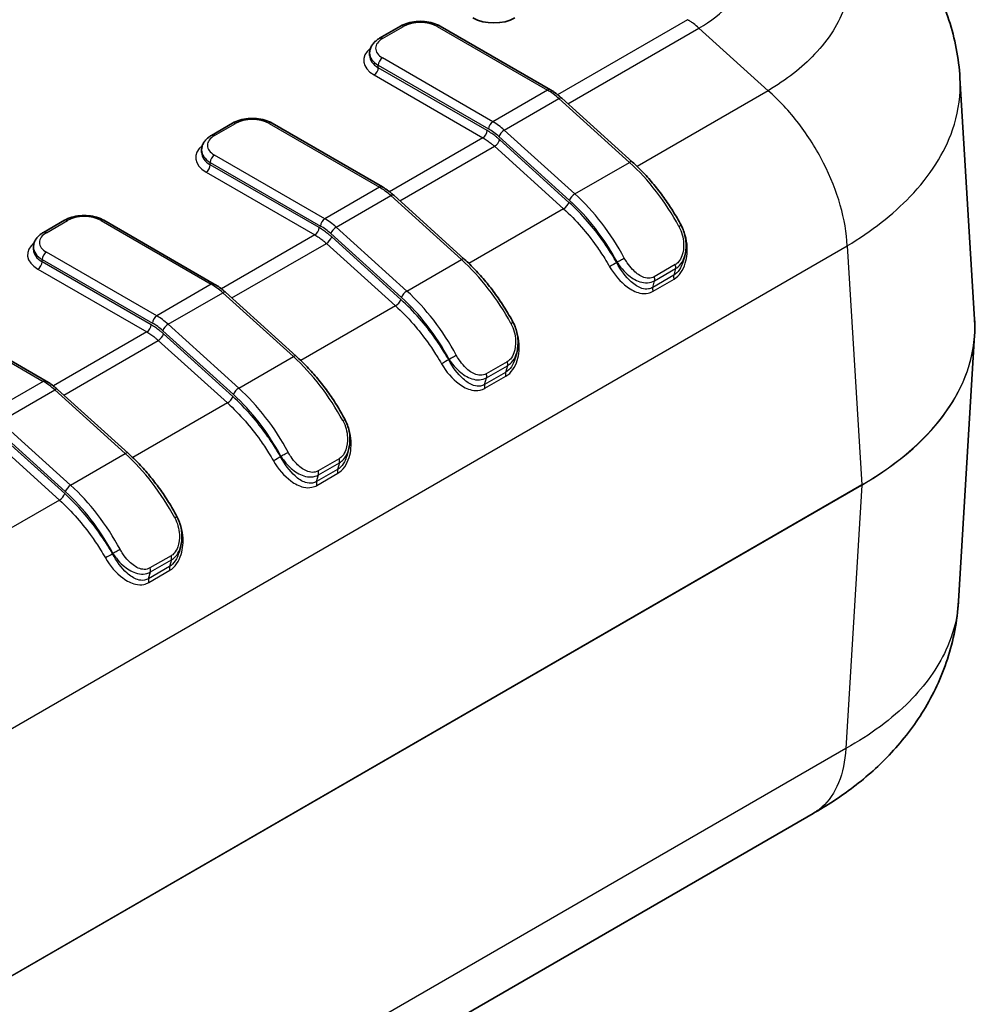
# Model space of a CAD drawing. Units: millimetres. Extents: x 0 to 5188, y 0 to 562.
# Drawn here: x 205 to 238, y 184 to 217 of the extents above; entities that cross this region are included whole.
import ezdxf

# ---------------------------------------------------------------- set-up
doc = ezdxf.new("R2010")
doc.units = ezdxf.units.MM
doc.header["$LTSCALE"] = 1.5
doc.layers.add('Visible (ISO)', color=7, linetype='Continuous', lineweight=35)
doc.layers.add('Visible Narrow (ISO)', color=7, linetype='Continuous', lineweight=25)

msp = doc.modelspace()

# ---------------------------------------------------------------- linework, layer by layer
at = {"layer": 'Visible (ISO)'}
for p, q in [((217.4517, 216.2652), (218.1588, 216.6734)), ((219.4902, 216.6734), (223.203, 214.5298)), ((217.1174, 215.6837), (217.1174, 215.7654)), ((237.4778, 206.8046), (236.986, 214.937)), ((223.5834, 214.2496), (225.9595, 212.1021)), ((212.502, 213.4074), (211.7949, 212.9992)), ((213.8333, 213.4074), (217.5462, 211.2638)), ((211.4605, 212.4994), (211.4605, 212.4177)), ((217.9266, 210.9836), (220.3026, 208.8361)), ((206.138, 209.7332), (206.8451, 210.1414)), ((208.1765, 210.1414), (211.8893, 207.9978)), ((205.8037, 209.1517), (205.8037, 209.2334)), ((227.6735, 208.7718), (227.7234, 208.9466)), ((212.2697, 207.7176), (214.6458, 205.5701)), ((202.5196, 206.8755), (206.2325, 204.7318)), ((237.4778, 206.2733), (236.9366, 197.3244)), ((222.0167, 205.5058), (222.0665, 205.6806)), ((206.6129, 204.4517), (208.9889, 202.3041)), ((216.3598, 202.2398), (216.4097, 202.4147)), ((210.703, 198.9738), (210.7528, 199.1487)), ((232.045, 190.1856), (151.399, 143.6246))]:
    msp.add_line(p, q, dxfattribs=at)
for centre, major_axis, ratio, start_param, end_param in [((221.2992, 217.3575), (1, 0), 0.5773503, 3.9269908, 5.4977871), ((224.6966, 206.5405), (12.7893, -0.0023), 0.5861979, 6.2478518, 6.3187336)]:
    msp.add_ellipse(centre, major_axis=major_axis, ratio=ratio, start_param=start_param, end_param=end_param, dxfattribs=at)
for points, knots in [([(236.986, 214.937), (236.9459, 215.5994), (236.8182, 216.2556), (236.4142, 217.4937), (236.1395, 218.0738), (235.4967, 219.1261), (235.1313, 219.5974), (234.3403, 220.4502), (233.9141, 220.8314), (233.025, 221.513), (232.562, 221.8135), (232.0887, 222.0794)], [0.65837649, 0.65837649, 0.65837649, 0.65837649, 0.77821266, 0.77821266, 0.89804883, 0.89804883, 1.01788501, 1.01788501, 1.13772118, 1.13772118, 1.25755736, 1.25755736, 1.25755736, 1.25755736]), ([(218.1588, 216.6734), (218.2338, 216.7167), (218.3168, 216.7511), (218.493, 216.8029), (218.5862, 216.8203), (218.7761, 216.8377), (218.8729, 216.8377), (219.0629, 216.8203), (219.1561, 216.8029), (219.3322, 216.7511), (219.4152, 216.7167), (219.4902, 216.6734)], [3.1415927, 3.1415927, 3.1415927, 3.1415927, 3.4557519, 3.4557519, 3.7699112, 3.7699112, 4.0840704, 4.0840704, 4.3982297, 4.3982297, 4.712389, 4.712389, 4.712389, 4.712389]), ([(217.1174, 215.7654), (217.1174, 215.8077), (217.1233, 215.85), (217.1455, 215.9311), (217.1618, 215.9699), (217.2027, 216.0425), (217.2271, 216.0762), (217.2822, 216.1386), (217.3127, 216.1672), (217.3788, 216.2197), (217.4142, 216.2435), (217.4517, 216.2652)], [2.35619449, 2.35619449, 2.35619449, 2.35619449, 2.51327412, 2.51327412, 2.67035376, 2.67035376, 2.82743339, 2.82743339, 2.98451302, 2.98451302, 3.14159265, 3.14159265, 3.14159265, 3.14159265]), ([(223.203, 214.5298), (223.2292, 214.5147), (223.2552, 214.4989), (223.307, 214.4657), (223.3327, 214.4483), (223.3839, 214.4123), (223.4093, 214.3935), (223.4598, 214.3547), (223.4848, 214.3346), (223.5344, 214.293), (223.5591, 214.2716), (223.5834, 214.2496)], [4.71238898, 4.71238898, 4.71238898, 4.71238898, 4.76749503, 4.76749503, 4.82260107, 4.82260107, 4.87770712, 4.87770712, 4.93281317, 4.93281317, 4.98791921, 4.98791921, 4.98791921, 4.98791921]), ([(212.502, 213.4074), (212.5769, 213.4507), (212.6599, 213.4851), (212.8361, 213.5369), (212.9293, 213.5543), (213.1193, 213.5717), (213.216, 213.5717), (213.406, 213.5543), (213.4992, 213.5369), (213.6754, 213.4851), (213.7584, 213.4507), (213.8333, 213.4074)], [3.1415927, 3.1415927, 3.1415927, 3.1415927, 3.4557519, 3.4557519, 3.7699112, 3.7699112, 4.0840704, 4.0840704, 4.3982297, 4.3982297, 4.712389, 4.712389, 4.712389, 4.712389]), ([(211.4605, 212.4994), (211.4605, 212.5417), (211.4664, 212.584), (211.4887, 212.6651), (211.505, 212.7039), (211.5458, 212.7765), (211.5703, 212.8102), (211.6253, 212.8726), (211.6559, 212.9012), (211.7219, 212.9537), (211.7574, 212.9775), (211.7949, 212.9992)], [2.35619449, 2.35619449, 2.35619449, 2.35619449, 2.51327412, 2.51327412, 2.67035376, 2.67035376, 2.82743339, 2.82743339, 2.98451302, 2.98451302, 3.14159265, 3.14159265, 3.14159265, 3.14159265]), ([(225.9595, 212.1021), (226.0856, 211.9881), (226.2095, 211.8673), (226.4515, 211.6134), (226.5696, 211.4804), (226.7985, 211.2038), (226.9093, 211.0602), (227.1225, 210.7641), (227.2248, 210.6117), (227.4197, 210.2998), (227.5122, 210.1404), (227.5994, 209.9784)], [4.98791921, 4.98791921, 4.98791921, 4.98791921, 5.10027168, 5.10027168, 5.21262415, 5.21262415, 5.32497662, 5.32497662, 5.43732909, 5.43732909, 5.54968156, 5.54968156, 5.54968156, 5.54968156]), ([(217.5462, 211.2638), (217.5723, 211.2487), (217.5983, 211.2329), (217.6501, 211.1997), (217.6759, 211.1824), (217.727, 211.1463), (217.7524, 211.1275), (217.8029, 211.0887), (217.8279, 211.0686), (217.8776, 211.0271), (217.9022, 211.0057), (217.9266, 210.9836)], [4.71238898, 4.71238898, 4.71238898, 4.71238898, 4.76749503, 4.76749503, 4.82260107, 4.82260107, 4.87770712, 4.87770712, 4.93281317, 4.93281317, 4.98791921, 4.98791921, 4.98791921, 4.98791921]), ([(206.8451, 210.1414), (206.9201, 210.1847), (207.0031, 210.2191), (207.1793, 210.271), (207.2725, 210.2883), (207.4624, 210.3057), (207.5592, 210.3057), (207.7491, 210.2883), (207.8423, 210.271), (208.0185, 210.2191), (208.1015, 210.1847), (208.1765, 210.1414)], [3.1415927, 3.1415927, 3.1415927, 3.1415927, 3.4557519, 3.4557519, 3.7699112, 3.7699112, 4.0840704, 4.0840704, 4.3982297, 4.3982297, 4.712389, 4.712389, 4.712389, 4.712389]), ([(205.8037, 209.2334), (205.8037, 209.2757), (205.8095, 209.318), (205.8318, 209.3991), (205.8481, 209.4379), (205.889, 209.5105), (205.9134, 209.5442), (205.9684, 209.6066), (205.999, 209.6352), (206.0651, 209.6877), (206.1005, 209.7116), (206.138, 209.7332)], [2.35619449, 2.35619449, 2.35619449, 2.35619449, 2.51327412, 2.51327412, 2.67035376, 2.67035376, 2.82743339, 2.82743339, 2.98451302, 2.98451302, 3.14159265, 3.14159265, 3.14159265, 3.14159265]), ([(227.5994, 209.9784), (227.6333, 209.9154), (227.6623, 209.8497), (227.71, 209.7153), (227.7288, 209.6469), (227.7563, 209.5082), (227.765, 209.4377), (227.7721, 209.2967), (227.7705, 209.2263), (227.7559, 209.0853), (227.7429, 209.0151), (227.7234, 208.9466)], [0, 0, 0, 0, 0.018341091, 0.018341091, 0.036682182, 0.036682182, 0.055023273, 0.055023273, 0.073364363, 0.073364363, 0.091705454, 0.091705454, 0.091705454, 0.091705454]), ([(220.3026, 208.8361), (220.4288, 208.7221), (220.5527, 208.6013), (220.7947, 208.3474), (220.9127, 208.2144), (221.1416, 207.9378), (221.2524, 207.7942), (221.4656, 207.4981), (221.5679, 207.3457), (221.7628, 207.0338), (221.8554, 206.8744), (221.9425, 206.7124)], [4.98791921, 4.98791921, 4.98791921, 4.98791921, 5.10027168, 5.10027168, 5.21262415, 5.21262415, 5.32497662, 5.32497662, 5.43732909, 5.43732909, 5.54968156, 5.54968156, 5.54968156, 5.54968156]), ([(211.8893, 207.9978), (211.9155, 207.9827), (211.9415, 207.9669), (211.9933, 207.9337), (212.019, 207.9164), (212.0702, 207.8803), (212.0956, 207.8615), (212.146, 207.8227), (212.1711, 207.8026), (212.2207, 207.7611), (212.2453, 207.7397), (212.2697, 207.7176)], [4.71238898, 4.71238898, 4.71238898, 4.71238898, 4.76749503, 4.76749503, 4.82260107, 4.82260107, 4.87770712, 4.87770712, 4.93281317, 4.93281317, 4.98791921, 4.98791921, 4.98791921, 4.98791921]), ([(221.9425, 206.7124), (221.9764, 206.6494), (222.0054, 206.5837), (222.0532, 206.4494), (222.0719, 206.3809), (222.0994, 206.2422), (222.1082, 206.1717), (222.1153, 206.0308), (222.1136, 205.9603), (222.099, 205.8193), (222.086, 205.7491), (222.0665, 205.6806)], [0, 0, 0, 0, 0.018341091, 0.018341091, 0.036682182, 0.036682182, 0.055023273, 0.055023273, 0.073364363, 0.073364363, 0.091705454, 0.091705454, 0.091705454, 0.091705454]), ([(214.6458, 205.5701), (214.7719, 205.4561), (214.8958, 205.3353), (215.1378, 205.0814), (215.2559, 204.9484), (215.4848, 204.6718), (215.5956, 204.5282), (215.8087, 204.2321), (215.9111, 204.0797), (216.106, 203.7678), (216.1985, 203.6084), (216.2857, 203.4464)], [4.98791921, 4.98791921, 4.98791921, 4.98791921, 5.10027168, 5.10027168, 5.21262415, 5.21262415, 5.32497662, 5.32497662, 5.43732909, 5.43732909, 5.54968156, 5.54968156, 5.54968156, 5.54968156]), ([(206.2325, 204.7318), (206.2586, 204.7168), (206.2846, 204.7009), (206.3364, 204.6677), (206.3621, 204.6504), (206.4133, 204.6143), (206.4387, 204.5956), (206.4892, 204.5567), (206.5142, 204.5366), (206.5639, 204.4951), (206.5885, 204.4737), (206.6129, 204.4517)], [4.71238898, 4.71238898, 4.71238898, 4.71238898, 4.76749503, 4.76749503, 4.82260107, 4.82260107, 4.87770712, 4.87770712, 4.93281317, 4.93281317, 4.98791921, 4.98791921, 4.98791921, 4.98791921]), ([(216.2857, 203.4464), (216.3196, 203.3835), (216.3485, 203.3178), (216.3963, 203.1834), (216.415, 203.115), (216.4426, 202.9762), (216.4513, 202.9057), (216.4584, 202.7648), (216.4568, 202.6944), (216.4422, 202.5533), (216.4292, 202.4831), (216.4097, 202.4147)], [0, 0, 0, 0, 0.018341091, 0.018341091, 0.036682182, 0.036682182, 0.055023273, 0.055023273, 0.073364363, 0.073364363, 0.091705454, 0.091705454, 0.091705454, 0.091705454]), ([(208.9889, 202.3041), (209.1151, 202.1901), (209.239, 202.0693), (209.481, 201.8154), (209.599, 201.6824), (209.8279, 201.4058), (209.9387, 201.2622), (210.1519, 200.9662), (210.2542, 200.8137), (210.4491, 200.5019), (210.5417, 200.3424), (210.6288, 200.1804)], [4.98791921, 4.98791921, 4.98791921, 4.98791921, 5.10027168, 5.10027168, 5.21262415, 5.21262415, 5.32497662, 5.32497662, 5.43732909, 5.43732909, 5.54968156, 5.54968156, 5.54968156, 5.54968156]), ([(210.6288, 200.1804), (210.6627, 200.1175), (210.6917, 200.0518), (210.7395, 199.9174), (210.7582, 199.849), (210.7857, 199.7102), (210.7945, 199.6398), (210.8015, 199.4988), (210.7999, 199.4284), (210.7853, 199.2873), (210.7723, 199.2171), (210.7528, 199.1487)], [0, 0, 0, 0, 0.018341091, 0.018341091, 0.036682182, 0.036682182, 0.055023273, 0.055023273, 0.073364363, 0.073364363, 0.091705454, 0.091705454, 0.091705454, 0.091705454]), ([(236.9366, 197.3244), (236.8964, 196.6597), (236.7675, 195.9996), (236.3615, 194.7593), (236.0859, 194.1797), (235.4433, 193.1298), (235.0773, 192.6581), (234.2818, 191.8024), (233.8537, 191.4206), (232.9619, 190.7389), (232.4987, 190.4392), (232.0246, 190.1738)], [0.65832292, 0.65832292, 0.65832292, 0.65832292, 0.77833067, 0.77833067, 0.89833842, 0.89833842, 1.01834617, 1.01834617, 1.13835392, 1.13835392, 1.25836167, 1.25836167, 1.25836167, 1.25836167])]:
    msp.add_open_spline(points, degree=3, knots=knots, dxfattribs=at)
at = {"layer": 'Visible Narrow (ISO)'}
for p, q in [((217.5517, 216.2553), (218.2588, 216.6635)), ((219.3902, 216.6635), (223.103, 214.5199)), ((227.8184, 216.8907), (223.4452, 214.3658)), ((223.7926, 214.0605), (228.2022, 216.6064)), ((230.5311, 214.5015), (228.2022, 216.6064)), ((217.4103, 215.3571), (221.1231, 213.2135)), ((217.4103, 215.2755), (217.4103, 215.3571)), ((221.2646, 213.4584), (217.5517, 215.6021)), ((217.2689, 215.0305), (220.9327, 212.9152)), ((221.0741, 213.1602), (217.4103, 215.2755)), ((223.103, 214.5199), (221.2646, 213.4584)), ((230.5311, 214.5015), (226.1184, 211.9538)), ((221.6493, 213.1747), (223.4878, 214.2362)), ((223.4878, 214.2362), (225.8639, 212.0886)), ((211.8949, 212.9893), (212.602, 213.3975)), ((213.7333, 213.3975), (217.4462, 211.2539)), ((224.0254, 211.0272), (221.6493, 213.1747)), ((220.9327, 212.9152), (217.7884, 211.0998)), ((221.4694, 212.9581), (223.8455, 210.8106)), ((223.8263, 210.7432), (221.4974, 212.848)), ((218.1358, 210.7945), (221.3175, 212.6315)), ((221.3175, 212.6315), (223.6464, 210.5266)), ((211.7534, 212.0911), (215.4663, 209.9475)), ((211.7534, 212.0095), (211.7534, 212.0911)), ((215.6077, 210.1925), (211.8949, 212.3361)), ((224.0254, 211.0272), (225.8639, 212.0886)), ((211.612, 211.7645), (215.2759, 209.6492)), ((215.4173, 209.8942), (211.7534, 212.0095)), ((217.4462, 211.2539), (215.6077, 210.1925)), ((215.9925, 209.9087), (217.8309, 210.9702)), ((217.8309, 210.9702), (220.207, 208.8227)), ((223.6464, 210.5266), (220.4615, 208.6878)), ((206.238, 209.7233), (206.9451, 210.1315)), ((208.0765, 210.1315), (211.7893, 207.9879)), ((218.3685, 207.7612), (215.9925, 209.9087)), ((215.2759, 209.6492), (212.1315, 207.8338)), ((215.8126, 209.6922), (218.1886, 207.5446)), ((218.1694, 207.4772), (215.8405, 209.5821)), ((152.3509, 162.6088), (233.1926, 209.2827)), ((209.9509, 206.9265), (206.238, 209.0701)), ((212.4789, 207.5286), (215.6606, 209.3655)), ((215.6606, 209.3655), (217.9895, 207.2606)), ((233.1925, 209.2837), (233.6792, 201.2378)), ((206.0966, 208.8251), (209.8094, 206.6815)), ((206.0966, 208.7435), (206.0966, 208.8251)), ((209.7604, 206.6282), (206.0966, 208.7435)), ((218.3685, 207.7612), (220.207, 208.8227)), ((225.4434, 208.7405), (225.4368, 208.7174)), ((205.9552, 208.4985), (209.619, 206.3832)), ((227.4031, 208.6495), (226.696, 208.2413)), ((226.7095, 208.1079), (227.4166, 208.5161)), ((227.4166, 208.5161), (227.352, 208.2897)), ((227.352, 208.2897), (226.6449, 207.8814)), ((226.6449, 207.8814), (226.7095, 208.1079)), ((226.656, 207.754), (227.3631, 208.1622)), ((211.7893, 207.9879), (209.9509, 206.9265)), ((210.3356, 206.6427), (212.1741, 207.7042)), ((212.1741, 207.7042), (214.5502, 205.5567)), ((217.9895, 207.2606), (214.8046, 205.4218)), ((202.4196, 206.8656), (206.1325, 204.7219)), ((210.1557, 206.4262), (212.5318, 204.2786)), ((212.7117, 204.4952), (210.3356, 206.6427)), ((209.619, 206.3832), (206.4747, 204.5678)), ((206.8221, 204.2626), (210.0037, 206.0995)), ((210.0037, 206.0995), (212.3327, 203.9946)), ((212.5126, 204.2112), (210.1836, 206.3161)), ((212.7117, 204.4952), (214.5502, 205.5567)), ((219.7865, 205.4746), (219.7799, 205.4514)), ((221.7463, 205.3836), (221.0392, 204.9753)), ((221.0526, 204.8419), (221.7597, 205.2501)), ((221.7597, 205.2501), (221.6951, 205.0237)), ((221.6951, 205.0237), (220.988, 204.6154)), ((220.988, 204.6154), (221.0526, 204.8419)), ((220.9992, 204.488), (221.7063, 204.8962)), ((206.1325, 204.7219), (204.294, 203.6605)), ((204.6788, 203.3768), (206.5172, 204.4382)), ((206.5172, 204.4382), (208.8933, 202.2907)), ((212.3327, 203.9946), (209.1478, 202.1558)), ((204.4989, 203.1602), (206.8749, 201.0127)), ((207.0548, 201.2292), (204.6788, 203.3768)), ((204.3469, 202.8335), (206.6758, 200.7286)), ((206.8557, 200.9452), (204.5268, 203.0501)), ((207.0548, 201.2292), (208.8933, 202.2907)), ((214.1297, 202.2086), (214.123, 202.1854)), ((216.0894, 202.1176), (215.3823, 201.7093)), ((216.0383, 201.7577), (215.3312, 201.3494)), ((215.3957, 201.5759), (216.1029, 201.9841)), ((216.1029, 201.9841), (216.0383, 201.7577)), ((215.3312, 201.3494), (215.3957, 201.5759)), ((215.3423, 201.222), (216.0494, 201.6303)), ((233.6792, 201.2378), (152.3509, 154.2829)), ((152.3509, 154.2772), (233.6792, 201.2321)), ((233.6792, 201.2321), (233.1432, 192.3707)), ((206.6758, 200.7286), (203.4909, 198.8898)), ((208.4728, 198.9426), (208.4662, 198.9194)), ((210.4326, 198.8516), (209.7255, 198.4433)), ((210.3814, 198.4917), (209.6743, 198.0834)), ((209.7389, 198.3099), (210.446, 198.7182)), ((210.446, 198.7182), (210.3814, 198.4917)), ((209.6743, 198.0834), (209.7389, 198.3099)), ((209.6855, 197.956), (210.3926, 198.3643)), ((233.1432, 192.3707), (152.3509, 145.7252))]:
    msp.add_line(p, q, dxfattribs=at)
for centre, major_axis, ratio, start_param, end_param in [((218.2588, 216.5002), (-0.1, 0.1732), 0.5773503, 5.4977871, 6.2831853), ((218.8245, 216.3369), (0.8, 0), 0.5773503, 0.7853982, 2.3561945), ((219.3902, 216.5002), (0.1, 0.1732), 0.5773503, 0, 0.7853982), ((218.1174, 215.9287), (-0.8, 0), 0.5773503, 5.4977871, 7.0685835), ((217.5517, 216.092), (-0.1, 0.1732), 0.5773503, 5.4977871, 6.2831853), ((218.1174, 215.5204), (-1.2, 0), 0.5773503, 5.6557039, 7.0685835), ((218.1174, 215.7654), (-1, 0), 0.5773503, 0, 0.7853982), ((218.1174, 215.6837), (-1, 0), 0.5773503, 0, 0.7853982), ((217.5517, 215.4388), (-0.1, -0.1732), 0.5773503, 3.9269908, 5.4977871), ((217.2689, 215.1938), (0.1, 0.1732), 0.5773503, 3.9269908, 5.4977871), ((223.103, 214.3566), (0.1, 0.1732), 0.5773503, 0, 0.7853982), ((223.103, 212.8869), (1, -1.7321), 0.5773503, 2.0806643, 2.3561945), ((223.4493, 214.1012), (0.1341, 0.1484), 0.3985009, 0, 0.8898965), ((212.602, 213.2342), (-0.1, 0.1732), 0.5773503, 5.4977871, 6.2831853), ((213.1677, 213.0709), (0.8, 0), 0.5773503, 0.7853982, 2.3561945), ((213.7333, 213.2342), (0.1, 0.1732), 0.5773503, 0, 0.7853982), ((221.2646, 213.2951), (-0.1, -0.1732), 0.5773503, 3.9269908, 5.4977871), ((221.2646, 211.8255), (-1, 1.7321), 0.5773503, 5.2222569, 5.4977871), ((211.8949, 212.826), (-0.1, 0.1732), 0.5773503, 5.4977871, 6.2831853), ((220.9327, 213.0785), (-0.1, -0.1732), 0.5773503, 0.7853982, 2.3561945), ((221.1231, 211.7438), (0.9, -1.5588), 0.5773503, 2.0806643, 2.3561945), ((221.6108, 213.0398), (0.1341, 0.1484), 0.3985009, 0.8898965, 2.4606928), ((212.4605, 212.6627), (-0.8, 0), 0.5773503, 5.4977871, 7.0685835), ((221.3559, 212.7664), (-0.1341, -0.1484), 0.3985009, 0.8898965, 2.4606928), ((212.4605, 212.2544), (-1.2, 0), 0.5773503, 5.6557039, 7.0685835), ((212.4605, 212.4994), (-1, 0), 0.5773503, 0, 0.7853982), ((212.4605, 212.4177), (-1, 0), 0.5773503, 0, 0.7853982), ((211.8949, 212.1728), (-0.1, -0.1732), 0.5773503, 3.9269908, 5.4977871), ((225.8254, 211.9537), (0.1341, 0.1484), 0.3985009, 0, 0.8898965), ((224.902, 208.7155), (2.5, -4.3301), 0.5773503, 1.5189019, 2.0806643), ((211.612, 211.9278), (0.1, 0.1732), 0.5773503, 3.9269908, 5.4977871), ((217.4462, 211.0906), (0.1, 0.1732), 0.5773503, 0, 0.7853982), ((217.4462, 209.6209), (1, -1.7321), 0.5773503, 2.0806643, 2.3561945), ((223.9869, 210.8923), (-0.1341, -0.1484), 0.3985009, 4.0314892, 5.6022855), ((223.0635, 207.654), (-2.5, 4.3301), 0.5773503, 4.6604946, 5.2222569), ((217.7925, 210.8353), (0.1341, 0.1484), 0.3985009, 0, 0.8898965), ((223.6848, 210.6615), (-0.1341, -0.1484), 0.3985009, 0.8898965, 2.4606928), ((222.9221, 207.5724), (2.4, -4.1569), 0.5773503, 1.5189019, 2.0806643), ((206.9451, 209.9682), (-0.1, 0.1732), 0.5773503, 5.4977871, 6.2831853), ((207.5108, 209.8049), (0.8, 0), 0.5773503, 0.7853982, 2.3561945), ((208.0765, 209.9682), (0.1, 0.1732), 0.5773503, 0, 0.7853982), ((215.6077, 210.0292), (-0.1, -0.1732), 0.5773503, 3.9269908, 5.4977871), ((215.6077, 208.5595), (-1, 1.7321), 0.5773503, 5.2222569, 5.4977871), ((206.8037, 209.3967), (-0.8, 0), 0.5773503, 5.4977871, 7.0685835), ((206.238, 209.56), (-0.1, 0.1732), 0.5773503, 5.4977871, 6.2831853), ((215.2759, 209.8125), (-0.1, -0.1732), 0.5773503, 0.7853982, 2.3561945), ((215.4663, 208.4778), (0.9, -1.5588), 0.5773503, 2.0806643, 2.3561945), ((215.954, 209.7738), (0.1341, 0.1484), 0.3985009, 0.8898965, 2.4606928), ((227.4233, 209.8836), (0.1761, 0.0948), 0.0423526, 5.3285039, 6.2831853), ((206.8037, 208.9884), (-1.2, 0), 0.5773503, 5.6557039, 7.0685835), ((215.6991, 209.5004), (-0.1341, -0.1484), 0.3985009, 0.8898965, 2.4606928), ((206.8037, 209.2334), (-1, 0), 0.5773503, 0, 0.7853982), ((206.8037, 209.1517), (-1, 0), 0.5773503, 0, 0.7853982), ((206.238, 208.9068), (-0.1, -0.1732), 0.5773503, 3.9269908, 5.4977871), ((205.9552, 208.6618), (0.1, 0.1732), 0.5773503, 3.9269908, 5.4977871), ((220.1685, 208.6877), (0.1341, 0.1484), 0.3985009, 0, 0.8898965), ((219.2452, 205.4495), (2.5, -4.3301), 0.5773503, 1.5189019, 2.0806643), ((225.2953, 208.6357), (-0.1734, -0.0996), 0.0034103, 3.7570765, 5.3278728), ((225.5848, 208.8222), (0.1761, 0.0948), 0.0423526, 3.7577075, 5.3285039), ((227.2805, 208.6391), (-0.1, 0.1732), 0.5773503, 3.6514606, 4.4477759), ((226.5734, 208.2309), (-0.1, 0.1732), 0.5773503, 3.6514606, 4.4477759), ((227.4881, 208.1667), (0.1, -0.1732), 0.5773503, 3.6514606, 4.4148852), ((211.7893, 207.8246), (0.1, 0.1732), 0.5773503, 0, 0.7853982), ((211.7893, 206.3549), (1, -1.7321), 0.5773503, 2.0806643, 2.3561945), ((212.1356, 207.5693), (0.1341, 0.1484), 0.3985009, 0, 0.8898965), ((218.3301, 207.6263), (-0.1341, -0.1484), 0.3985009, 4.0314892, 5.6022855), ((217.4067, 204.388), (-2.5, 4.3301), 0.5773503, 4.6604946, 5.2222569), ((226.781, 207.7584), (0.1, -0.1732), 0.5773503, 3.6514606, 4.4148852), ((218.028, 207.3955), (-0.1341, -0.1484), 0.3985009, 0.8898965, 2.4606928), ((217.2653, 204.3064), (2.4, -4.1569), 0.5773503, 1.5189019, 2.0806643), ((209.9509, 206.7632), (-0.1, -0.1732), 0.5773503, 3.9269908, 5.4977871), ((209.9509, 205.2935), (-1, 1.7321), 0.5773503, 5.2222569, 5.4977871), ((224.4702, 206.539), (13.0156, 0.006), 0.5766582, 5.4981288, 6.3177821), ((209.619, 206.5465), (-0.1, -0.1732), 0.5773503, 0.7853982, 2.3561945), ((209.8094, 205.2118), (0.9, -1.5588), 0.5773503, 2.0806643, 2.3561945), ((210.2971, 206.5078), (0.1341, 0.1484), 0.3985009, 0.8898965, 2.4606928), ((221.7664, 206.6176), (0.1761, 0.0948), 0.0423526, 5.3285039, 6.2831853), ((210.0422, 206.2344), (-0.1341, -0.1484), 0.3985009, 0.8898965, 2.4606928), ((224.4702, 206.539), (13.0156, -0.006), 0.5766582, 5.4986635, 6.2485885), ((214.5117, 205.4217), (0.1341, 0.1484), 0.3985009, 0, 0.8898965), ((213.5883, 202.1835), (2.5, -4.3301), 0.5773503, 1.5189019, 2.0806643), ((219.6385, 205.3697), (-0.1734, -0.0996), 0.0034103, 3.7570765, 5.3278728), ((219.9279, 205.5562), (0.1761, 0.0948), 0.0423526, 3.7577075, 5.3285039), ((221.6236, 205.3731), (-0.1, 0.1732), 0.5773503, 3.6514606, 4.4477759), ((206.1325, 204.5586), (0.1, 0.1732), 0.5773503, 0, 0.7853982), ((220.9165, 204.9649), (-0.1, 0.1732), 0.5773503, 3.6514606, 4.4477759), ((221.8312, 204.9007), (0.1, -0.1732), 0.5773503, 3.6514606, 4.4148852), ((206.1325, 203.0889), (1, -1.7321), 0.5773503, 2.0806643, 2.3561945), ((206.4788, 204.3033), (0.1341, 0.1484), 0.3985009, 0, 0.8898965), ((212.6732, 204.3603), (-0.1341, -0.1484), 0.3985009, 4.0314892, 5.6022855), ((211.7498, 201.1221), (-2.5, 4.3301), 0.5773503, 4.6604946, 5.2222569), ((221.1241, 204.4924), (0.1, -0.1732), 0.5773503, 3.6514606, 4.4148852), ((212.3711, 204.1295), (-0.1341, -0.1484), 0.3985009, 0.8898965, 2.4606928), ((211.6084, 201.0404), (2.4, -4.1569), 0.5773503, 1.5189019, 2.0806643), ((216.1096, 203.3517), (0.1761, 0.0948), 0.0423526, 5.3285039, 6.2831853), ((208.8548, 202.1558), (0.1341, 0.1484), 0.3985009, 0, 0.8898965), ((207.9314, 198.9175), (2.5, -4.3301), 0.5773503, 1.5189019, 2.0806643), ((213.9816, 202.1037), (-0.1734, -0.0996), 0.0034103, 3.7570765, 5.3278728), ((214.2711, 202.2902), (0.1761, 0.0948), 0.0423526, 3.7577075, 5.3285039), ((215.9668, 202.1071), (-0.1, 0.1732), 0.5773503, 3.6514606, 4.4477759), ((216.1744, 201.6347), (0.1, -0.1732), 0.5773503, 3.6514606, 4.4148852), ((215.2597, 201.6989), (-0.1, 0.1732), 0.5773503, 3.6514606, 4.4477759), ((207.0164, 201.0943), (-0.1341, -0.1484), 0.3985009, 4.0314892, 5.6022855), ((206.093, 197.8561), (-2.5, 4.3301), 0.5773503, 4.6604946, 5.2222569), ((215.4673, 201.2264), (0.1, -0.1732), 0.5773503, 3.6514606, 4.4148852), ((233.6085, 201.2758), (-0.05, 0.0866), 0.5773503, 3.8920842, 3.9618974), ((206.7143, 200.8635), (-0.1341, -0.1484), 0.3985009, 0.8898965, 2.4606928), ((205.9515, 197.7744), (2.4, -4.1569), 0.5773503, 1.5189019, 2.0806643), ((210.4527, 200.0857), (0.1761, 0.0948), 0.0423526, 5.3285039, 6.2831853), ((208.3248, 198.8378), (-0.1734, -0.0996), 0.0034103, 3.7570765, 5.3278728), ((208.6142, 199.0242), (0.1761, 0.0948), 0.0423526, 3.7577075, 5.3285039), ((210.3099, 198.8412), (-0.1, 0.1732), 0.5773503, 3.6514606, 4.4477759), ((209.6028, 198.4329), (-0.1, 0.1732), 0.5773503, 3.6514606, 4.4477759), ((210.5175, 198.3687), (0.1, -0.1732), 0.5773503, 3.6514606, 4.4148852), ((209.8104, 197.9604), (0.1, -0.1732), 0.5773503, 3.6514606, 4.4148852)]:
    msp.add_ellipse(centre, major_axis=major_axis, ratio=ratio, start_param=start_param, end_param=end_param, dxfattribs=at)
for points, knots in [([(230.5308, 222.244), (231.1497, 221.8944), (231.6875, 221.4891), (232.4962, 220.6558), (232.7908, 220.234), (233.1159, 219.5165), (233.203, 219.2342), (233.2812, 218.7735), (233.2962, 218.5964), (233.2964, 218.0612), (233.2357, 217.7007), (232.9217, 216.7809), (232.5785, 216.2353), (231.6695, 215.2789), (231.141, 214.8659), (230.5308, 214.5017)], [-1.2613881, -1.2613881, -1.2613881, -1.2613881, -1.0374917, -1.0374917, -0.8356696, -0.8356696, -0.7095308, -0.7095308, -0.630694, -0.630694, -0.4730205, -0.4730205, -0.2207429, -0.2207429, 0, 0, 0, 0]), ([(228.2022, 216.6064), (228.6052, 216.8426), (228.9537, 217.1122), (229.232, 217.4047), (229.4828, 217.6684), (229.6741, 217.9471), (229.8042, 218.2368), (229.8855, 218.4179), (229.9425, 218.6033), (229.974, 218.7897), (229.9937, 218.9062), (230.0035, 219.0231), (230.0035, 219.1395), (230.0034, 219.3723), (229.9642, 219.6043), (229.8857, 219.8337), (229.76, 220.2008), (229.5352, 220.554), (229.2208, 220.8797), (228.9456, 221.1647), (228.5995, 221.4295), (228.2022, 221.6597)], [-0.8824193, -0.8824193, -0.8824193, -0.8824193, -0.72578988, -0.72578988, -0.72578988, -0.58460279, -0.58460279, -0.58460279, -0.49636086, -0.49636086, -0.49636086, -0.44120965, -0.44120965, -0.44120965, -0.33090724, -0.33090724, -0.33090724, -0.15442338, -0.15442338, -0.15442338, 0, 0, 0, 0]), ([(228.2022, 216.6064), (228.1398, 216.663), (228.0763, 216.7152), (227.9801, 216.7866), (227.9478, 216.8091), (227.8994, 216.8411), (227.8832, 216.8515), (227.8589, 216.8665), (227.8508, 216.8715), (227.8352, 216.8808), (227.8277, 216.8853), (227.8197, 216.89), (227.8191, 216.8903), (227.8184, 216.8907)], [0, 0, 0, 0, 0.02756399, 0.02756399, 0.041341969, 0.041341969, 0.048230676, 0.048230676, 0.05167529, 0.05167529, 0.054862916, 0.054862916, 0.055118708, 0.055118708, 0.055118708, 0.055118708]), ([(233.1925, 209.2837), (234.0125, 209.7768), (234.7266, 210.334), (235.9839, 211.6442), (236.4667, 212.4028), (236.9085, 213.6811), (236.994, 214.1818), (236.9938, 214.7638), (236.9912, 214.8504), (236.986, 214.937)], [0.00649177, 0.00649177, 0.00649177, 0.00649177, 0.22074291, 0.22074291, 0.47302053, 0.47302053, 0.63069404, 0.63069404, 0.65837649, 0.65837649, 0.65837649, 0.65837649]), ([(233.1925, 209.2837), (233.172, 209.7151), (233.0926, 210.178), (232.9579, 210.6497), (232.8231, 211.1216), (232.6329, 211.6022), (232.3962, 212.0675), (232.1595, 212.5329), (231.8765, 212.983), (231.5606, 213.3955), (231.2446, 213.808), (230.8959, 214.1828), (230.5311, 214.5015)], [0.00018729, 0.00018729, 0.00018729, 0.00018729, 0.25002025, 0.25002025, 0.25002025, 0.5000405, 0.5000405, 0.5000405, 0.75006075, 0.75006075, 0.75006075, 1.00008099, 1.00008099, 1.00008099, 1.00008099]), ([(221.4974, 212.848), (221.4802, 212.8636), (221.4629, 212.8788), (221.4178, 212.9176), (221.3899, 212.9408), (221.3168, 212.9988), (221.2716, 213.0324), (221.1756, 213.0987), (221.1248, 213.1309), (221.0741, 213.1602)], [-0.060568727, -0.060568727, -0.060568727, -0.060568727, -0.052997636, -0.052997636, -0.04088389, -0.04088389, -0.021501898, -0.021501898, 0, 0, 0, 0]), ([(220.9327, 212.9152), (220.9788, 212.8886), (221.0249, 212.8594), (221.1122, 212.7991), (221.1533, 212.7685), (221.2197, 212.7158), (221.2452, 212.6947), (221.2861, 212.6594), (221.3018, 212.6456), (221.3175, 212.6315)], [0, 0, 0, 0, 0.021501898, 0.021501898, 0.04088389, 0.04088389, 0.052997636, 0.052997636, 0.060568727, 0.060568727, 0.060568727, 0.060568727]), ([(225.4368, 208.7174), (225.3815, 208.8137), (225.3243, 208.9092), (225.171, 209.1546), (225.0722, 209.3027), (224.8058, 209.6774), (224.6329, 209.8968), (224.2512, 210.3345), (224.0409, 210.5492), (223.8263, 210.7432)], [-0.26656811, -0.26656811, -0.26656811, -0.26656811, -0.23324709, -0.23324709, -0.17993347, -0.17993347, -0.09463168, -0.09463168, 0, 0, 0, 0]), ([(223.6464, 210.5266), (223.8527, 210.3401), (224.055, 210.1337), (224.422, 209.7128), (224.5882, 209.5018), (224.8444, 209.1416), (224.9394, 208.9991), (225.0867, 208.7631), (225.1417, 208.6713), (225.1949, 208.5787)], [0, 0, 0, 0, 0.09463168, 0.09463168, 0.17993347, 0.17993347, 0.23324709, 0.23324709, 0.26656811, 0.26656811, 0.26656811, 0.26656811]), ([(215.8405, 209.5821), (215.8233, 209.5976), (215.8061, 209.6128), (215.761, 209.6517), (215.733, 209.6748), (215.66, 209.7328), (215.6147, 209.7664), (215.5187, 209.8327), (215.468, 209.8649), (215.4173, 209.8942)], [-0.060568727, -0.060568727, -0.060568727, -0.060568727, -0.052997636, -0.052997636, -0.04088389, -0.04088389, -0.021501898, -0.021501898, 0, 0, 0, 0]), ([(227.3631, 208.1622), (227.5406, 208.2647), (227.673, 208.4692), (227.8059, 208.8993), (227.8236, 209.1207), (227.7857, 209.4724), (227.755, 209.6064), (227.6948, 209.7688), (227.6811, 209.8023), (227.6662, 209.8353)], [0, 0, 0, 0, 0.07529888, 0.07529888, 0.14317393, 0.14317393, 0.18559583, 0.18559583, 0.19680229, 0.19680229, 0.19680229, 0.19680229]), ([(227.5283, 209.9323), (227.6222, 209.7579), (227.6757, 209.5598), (227.6917, 209.2209), (227.6746, 209.0769), (227.6007, 208.8697), (227.561, 208.7968), (227.4783, 208.7023), (227.442, 208.6719), (227.4031, 208.6495)], [0, 0, 0, 0, 0.05709628, 0.05709628, 0.09925596, 0.09925596, 0.12560576, 0.12560576, 0.14207438, 0.14207438, 0.14207438, 0.14207438]), ([(215.2759, 209.6492), (215.3219, 209.6226), (215.3681, 209.5934), (215.4553, 209.5331), (215.4965, 209.5025), (215.5629, 209.4498), (215.5883, 209.4288), (215.6293, 209.3934), (215.645, 209.3796), (215.6606, 209.3655)], [0, 0, 0, 0, 0.021501898, 0.021501898, 0.04088389, 0.04088389, 0.052997636, 0.052997636, 0.060568727, 0.060568727, 0.060568727, 0.060568727]), ([(226.6449, 207.8814), (226.6008, 207.8559), (226.5542, 207.8392), (226.43, 207.818), (226.3517, 207.8271), (226.1525, 207.892), (226.0343, 207.9709), (225.7361, 208.2384), (225.565, 208.4674), (225.4368, 208.7174)], [-0.21221382, -0.21221382, -0.21221382, -0.21221382, -0.18976786, -0.18976786, -0.15385432, -0.15385432, -0.09639266, -0.09639266, 0, 0, 0, 0]), ([(225.4434, 208.7405), (225.4799, 208.6808), (225.5201, 208.6229), (225.6323, 208.4795), (225.7082, 208.3989), (225.9188, 208.2143), (226.0618, 208.1238), (226.3809, 208.0199), (226.5609, 208.0221), (226.7095, 208.1079)], [-0.14198199, -0.14198199, -0.14198199, -0.14198199, -0.12423424, -0.12423424, -0.09583784, -0.09583784, -0.05040361, -0.05040361, 0, 0, 0, 0]), ([(226.696, 208.2413), (226.5772, 208.1727), (226.4342, 208.1814), (226.1812, 208.2927), (226.0678, 208.3814), (225.9008, 208.5564), (225.8404, 208.6317), (225.7511, 208.7637), (225.719, 208.8166), (225.6898, 208.8709)], [0, 0, 0, 0, 0.05040361, 0.05040361, 0.09583784, 0.09583784, 0.12423424, 0.12423424, 0.14198199, 0.14198199, 0.14198199, 0.14198199]), ([(227.6735, 208.7718), (227.673, 208.7698), (227.6724, 208.7677), (227.6118, 208.5589), (227.4999, 208.375), (227.352, 208.2897)], [-0.076035805, -0.076035805, -0.076035805, -0.076035805, -0.075298882, -0.075298882, 0, 0, 0, 0]), ([(227.4166, 208.5161), (227.4651, 208.5441), (227.5103, 208.5808), (227.6132, 208.6922), (227.6622, 208.7763), (227.7069, 208.8932), (227.7157, 208.9197), (227.7235, 208.9467)], [-0.142074383, -0.142074383, -0.142074383, -0.142074383, -0.125605758, -0.125605758, -0.099255957, -0.099255957, -0.091705454, -0.091705454, -0.091705454, -0.091705454]), ([(225.1949, 208.5787), (225.3487, 208.3108), (225.5557, 208.0724), (225.9175, 207.8041), (226.0611, 207.728), (226.3025, 207.6735), (226.3973, 207.6697), (226.547, 207.7019), (226.6031, 207.7234), (226.656, 207.754)], [0, 0, 0, 0, 0.09639266, 0.09639266, 0.15385432, 0.15385432, 0.18976786, 0.18976786, 0.21221382, 0.21221382, 0.21221382, 0.21221382]), ([(219.7799, 205.4514), (219.7246, 205.5477), (219.6674, 205.6432), (219.5141, 205.8886), (219.4153, 206.0367), (219.1489, 206.4114), (218.9761, 206.6309), (218.5944, 207.0685), (218.384, 207.2832), (218.1694, 207.4772)], [-0.26656811, -0.26656811, -0.26656811, -0.26656811, -0.23324709, -0.23324709, -0.17993347, -0.17993347, -0.09463168, -0.09463168, 0, 0, 0, 0]), ([(217.9895, 207.2606), (218.1959, 207.0741), (218.3981, 206.8677), (218.7651, 206.4468), (218.9313, 206.2358), (219.1875, 205.8756), (219.2825, 205.7331), (219.4299, 205.4972), (219.4849, 205.4053), (219.5381, 205.3127)], [0, 0, 0, 0, 0.09463168, 0.09463168, 0.17993347, 0.17993347, 0.23324709, 0.23324709, 0.26656811, 0.26656811, 0.26656811, 0.26656811]), ([(210.1836, 206.3161), (210.1665, 206.3316), (210.1492, 206.3468), (210.1041, 206.3857), (210.0762, 206.4088), (210.0031, 206.4668), (209.9579, 206.5004), (209.8619, 206.5667), (209.8111, 206.5989), (209.7604, 206.6282)], [-0.060568727, -0.060568727, -0.060568727, -0.060568727, -0.052997636, -0.052997636, -0.04088389, -0.04088389, -0.021501898, -0.021501898, 0, 0, 0, 0]), ([(221.7063, 204.8962), (221.8838, 204.9987), (222.0161, 205.2032), (222.1491, 205.6333), (222.1667, 205.8548), (222.1289, 206.2064), (222.0981, 206.3404), (222.0379, 206.5029), (222.0242, 206.5364), (222.0094, 206.5693)], [0, 0, 0, 0, 0.07529888, 0.07529888, 0.14317393, 0.14317393, 0.18559583, 0.18559583, 0.19680229, 0.19680229, 0.19680229, 0.19680229]), ([(221.8715, 206.6663), (221.9653, 206.4919), (222.0188, 206.2938), (222.0348, 205.9549), (222.0177, 205.8109), (221.9439, 205.6037), (221.9042, 205.5308), (221.8214, 205.4364), (221.7851, 205.406), (221.7463, 205.3836)], [0, 0, 0, 0, 0.05709628, 0.05709628, 0.09925596, 0.09925596, 0.12560576, 0.12560576, 0.14207438, 0.14207438, 0.14207438, 0.14207438]), ([(209.619, 206.3832), (209.6651, 206.3566), (209.7112, 206.3274), (209.7985, 206.2671), (209.8396, 206.2366), (209.906, 206.1838), (209.9314, 206.1628), (209.9724, 206.1275), (209.9881, 206.1136), (210.0037, 206.0995)], [0, 0, 0, 0, 0.021501898, 0.021501898, 0.04088389, 0.04088389, 0.052997636, 0.052997636, 0.060568727, 0.060568727, 0.060568727, 0.060568727]), ([(220.988, 204.6154), (220.9439, 204.59), (220.8973, 204.5732), (220.7732, 204.552), (220.6948, 204.5611), (220.4957, 204.626), (220.3774, 204.705), (220.0792, 204.9724), (219.9082, 205.2014), (219.7799, 205.4514)], [-0.21221382, -0.21221382, -0.21221382, -0.21221382, -0.18976786, -0.18976786, -0.15385432, -0.15385432, -0.09639266, -0.09639266, 0, 0, 0, 0]), ([(219.7865, 205.4746), (219.823, 205.4148), (219.8633, 205.3569), (219.9754, 205.2136), (220.0514, 205.1329), (220.2619, 204.9483), (220.405, 204.8578), (220.724, 204.7539), (220.9041, 204.7561), (221.0526, 204.8419)], [-0.14198199, -0.14198199, -0.14198199, -0.14198199, -0.12423424, -0.12423424, -0.09583784, -0.09583784, -0.05040361, -0.05040361, 0, 0, 0, 0]), ([(221.0392, 204.9753), (220.9204, 204.9067), (220.7773, 204.9154), (220.5243, 205.0267), (220.411, 205.1154), (220.2439, 205.2905), (220.1836, 205.3657), (220.0942, 205.4977), (220.0622, 205.5507), (220.033, 205.6049)], [0, 0, 0, 0, 0.05040361, 0.05040361, 0.09583784, 0.09583784, 0.12423424, 0.12423424, 0.14198199, 0.14198199, 0.14198199, 0.14198199]), ([(222.0167, 205.5058), (222.0161, 205.5038), (222.0155, 205.5018), (221.9549, 205.293), (221.843, 205.1091), (221.6951, 205.0237)], [-0.076035805, -0.076035805, -0.076035805, -0.076035805, -0.075298882, -0.075298882, 0, 0, 0, 0]), ([(221.7597, 205.2501), (221.8082, 205.2781), (221.8535, 205.3148), (221.9563, 205.4262), (222.0053, 205.5103), (222.0501, 205.6272), (222.0589, 205.6538), (222.0666, 205.6808)], [-0.142074383, -0.142074383, -0.142074383, -0.142074383, -0.125605758, -0.125605758, -0.099255957, -0.099255957, -0.091705454, -0.091705454, -0.091705454, -0.091705454]), ([(219.5381, 205.3127), (219.6919, 205.0448), (219.8988, 204.8064), (220.2606, 204.5381), (220.4043, 204.4621), (220.6456, 204.4075), (220.7404, 204.4038), (220.8902, 204.4359), (220.9463, 204.4574), (220.9992, 204.488)], [0, 0, 0, 0, 0.09639266, 0.09639266, 0.15385432, 0.15385432, 0.18976786, 0.18976786, 0.21221382, 0.21221382, 0.21221382, 0.21221382]), ([(214.123, 202.1854), (214.0677, 202.2817), (214.0105, 202.3772), (213.8573, 202.6226), (213.7585, 202.7708), (213.492, 203.1454), (213.3192, 203.3649), (212.9375, 203.8025), (212.7272, 204.0172), (212.5126, 204.2112)], [-0.26656811, -0.26656811, -0.26656811, -0.26656811, -0.23324709, -0.23324709, -0.17993347, -0.17993347, -0.09463168, -0.09463168, 0, 0, 0, 0]), ([(212.3327, 203.9946), (212.539, 203.8081), (212.7413, 203.6017), (213.1083, 203.1808), (213.2745, 202.9698), (213.5307, 202.6096), (213.6257, 202.4671), (213.773, 202.2312), (213.828, 202.1393), (213.8812, 202.0467)], [0, 0, 0, 0, 0.09463168, 0.09463168, 0.17993347, 0.17993347, 0.23324709, 0.23324709, 0.26656811, 0.26656811, 0.26656811, 0.26656811]), ([(216.0494, 201.6303), (216.2269, 201.7327), (216.3593, 201.9372), (216.4922, 202.3674), (216.5099, 202.5888), (216.472, 202.9404), (216.4412, 203.0744), (216.3811, 203.2369), (216.3674, 203.2704), (216.3525, 203.3033)], [0, 0, 0, 0, 0.07529888, 0.07529888, 0.14317393, 0.14317393, 0.18559583, 0.18559583, 0.19680229, 0.19680229, 0.19680229, 0.19680229]), ([(216.2146, 203.4003), (216.3085, 203.2259), (216.362, 203.0278), (216.378, 202.6889), (216.3608, 202.5449), (216.287, 202.3377), (216.2473, 202.2648), (216.1645, 202.1704), (216.1283, 202.14), (216.0894, 202.1176)], [0, 0, 0, 0, 0.05709628, 0.05709628, 0.09925596, 0.09925596, 0.12560576, 0.12560576, 0.14207438, 0.14207438, 0.14207438, 0.14207438]), ([(216.1029, 201.9841), (216.1514, 202.0122), (216.1966, 202.0488), (216.2995, 202.1602), (216.3485, 202.2443), (216.3932, 202.3612), (216.402, 202.3878), (216.4097, 202.4148)], [-0.142074383, -0.142074383, -0.142074383, -0.142074383, -0.125605758, -0.125605758, -0.099255957, -0.099255957, -0.091705454, -0.091705454, -0.091705454, -0.091705454]), ([(215.3312, 201.3494), (215.2871, 201.324), (215.2405, 201.3072), (215.1163, 201.286), (215.038, 201.2951), (214.8388, 201.36), (214.7206, 201.439), (214.4224, 201.7065), (214.2513, 201.9354), (214.123, 202.1854)], [-0.21221382, -0.21221382, -0.21221382, -0.21221382, -0.18976786, -0.18976786, -0.15385432, -0.15385432, -0.09639266, -0.09639266, 0, 0, 0, 0]), ([(214.1297, 202.2086), (214.1662, 202.1488), (214.2064, 202.0909), (214.3186, 201.9476), (214.3945, 201.8669), (214.605, 201.6823), (214.7481, 201.5918), (215.0672, 201.4879), (215.2472, 201.4902), (215.3957, 201.5759)], [-0.14198199, -0.14198199, -0.14198199, -0.14198199, -0.12423424, -0.12423424, -0.09583784, -0.09583784, -0.05040361, -0.05040361, 0, 0, 0, 0]), ([(215.3823, 201.7093), (215.2635, 201.6407), (215.1205, 201.6494), (214.8675, 201.7607), (214.7541, 201.8495), (214.5871, 202.0245), (214.5267, 202.0998), (214.4374, 202.2317), (214.4053, 202.2847), (214.3761, 202.3389)], [0, 0, 0, 0, 0.05040361, 0.05040361, 0.09583784, 0.09583784, 0.12423424, 0.12423424, 0.14198199, 0.14198199, 0.14198199, 0.14198199]), ([(216.3598, 202.2398), (216.3592, 202.2378), (216.3587, 202.2358), (216.2981, 202.027), (216.1862, 201.8431), (216.0383, 201.7577)], [-0.076035805, -0.076035805, -0.076035805, -0.076035805, -0.075298882, -0.075298882, 0, 0, 0, 0]), ([(213.8812, 202.0467), (214.035, 201.7788), (214.242, 201.5404), (214.6038, 201.2721), (214.7474, 201.1961), (214.9888, 201.1415), (215.0836, 201.1378), (215.2333, 201.1699), (215.2894, 201.1915), (215.3423, 201.222)], [0, 0, 0, 0, 0.09639266, 0.09639266, 0.15385432, 0.15385432, 0.18976786, 0.18976786, 0.21221382, 0.21221382, 0.21221382, 0.21221382]), ([(208.4662, 198.9194), (208.4109, 199.0157), (208.3537, 199.1112), (208.2004, 199.3566), (208.1016, 199.5048), (207.8352, 199.8794), (207.6623, 200.0989), (207.2807, 200.5366), (207.0703, 200.7512), (206.8557, 200.9452)], [-0.26656811, -0.26656811, -0.26656811, -0.26656811, -0.23324709, -0.23324709, -0.17993347, -0.17993347, -0.09463168, -0.09463168, 0, 0, 0, 0]), ([(206.6758, 200.7286), (206.8822, 200.5421), (207.0844, 200.3357), (207.4514, 199.9149), (207.6176, 199.7038), (207.8738, 199.3436), (207.9688, 199.2011), (208.1162, 198.9652), (208.1712, 198.8734), (208.2244, 198.7807)], [0, 0, 0, 0, 0.09463168, 0.09463168, 0.17993347, 0.17993347, 0.23324709, 0.23324709, 0.26656811, 0.26656811, 0.26656811, 0.26656811]), ([(210.5578, 200.1343), (210.6516, 199.9599), (210.7051, 199.7618), (210.7211, 199.423), (210.704, 199.2789), (210.6302, 199.0717), (210.5905, 198.9988), (210.5077, 198.9044), (210.4714, 198.874), (210.4326, 198.8516)], [0, 0, 0, 0, 0.05709628, 0.05709628, 0.09925596, 0.09925596, 0.12560576, 0.12560576, 0.14207438, 0.14207438, 0.14207438, 0.14207438]), ([(210.3926, 198.3643), (210.5701, 198.4667), (210.7024, 198.6712), (210.8354, 199.1014), (210.853, 199.3228), (210.8152, 199.6744), (210.7844, 199.8084), (210.7242, 199.9709), (210.7105, 200.0044), (210.6956, 200.0373)], [0, 0, 0, 0, 0.07529888, 0.07529888, 0.14317393, 0.14317393, 0.18559583, 0.18559583, 0.19680229, 0.19680229, 0.19680229, 0.19680229]), ([(210.446, 198.7182), (210.4945, 198.7462), (210.5398, 198.7828), (210.6426, 198.8942), (210.6916, 198.9783), (210.7364, 199.0952), (210.7452, 199.1218), (210.7529, 199.1488)], [-0.142074383, -0.142074383, -0.142074383, -0.142074383, -0.125605758, -0.125605758, -0.099255957, -0.099255957, -0.091705454, -0.091705454, -0.091705454, -0.091705454]), ([(208.2244, 198.7807), (208.3782, 198.5128), (208.5851, 198.2744), (208.9469, 198.0062), (209.0906, 197.9301), (209.3319, 197.8755), (209.4267, 197.8718), (209.5765, 197.904), (209.6326, 197.9255), (209.6855, 197.956)], [0, 0, 0, 0, 0.09639266, 0.09639266, 0.15385432, 0.15385432, 0.18976786, 0.18976786, 0.21221382, 0.21221382, 0.21221382, 0.21221382]), ([(209.6743, 198.0834), (209.6302, 198.058), (209.5836, 198.0412), (209.4595, 198.02), (209.3811, 198.0291), (209.182, 198.0941), (209.0637, 198.173), (208.7655, 198.4405), (208.5944, 198.6694), (208.4662, 198.9194)], [-0.21221382, -0.21221382, -0.21221382, -0.21221382, -0.18976786, -0.18976786, -0.15385432, -0.15385432, -0.09639266, -0.09639266, 0, 0, 0, 0]), ([(208.4728, 198.9426), (208.5093, 198.8828), (208.5496, 198.8249), (208.6617, 198.6816), (208.7377, 198.6009), (208.9482, 198.4163), (209.0913, 198.3258), (209.4103, 198.2219), (209.5904, 198.2242), (209.7389, 198.3099)], [-0.14198199, -0.14198199, -0.14198199, -0.14198199, -0.12423424, -0.12423424, -0.09583784, -0.09583784, -0.05040361, -0.05040361, 0, 0, 0, 0]), ([(209.7255, 198.4433), (209.6067, 198.3747), (209.4636, 198.3834), (209.2106, 198.4947), (209.0973, 198.5835), (208.9302, 198.7585), (208.8698, 198.8338), (208.7805, 198.9658), (208.7485, 199.0187), (208.7193, 199.0729)], [0, 0, 0, 0, 0.05040361, 0.05040361, 0.09583784, 0.09583784, 0.12423424, 0.12423424, 0.14198199, 0.14198199, 0.14198199, 0.14198199]), ([(210.703, 198.9738), (210.7024, 198.9718), (210.7018, 198.9698), (210.6412, 198.761), (210.5293, 198.5771), (210.3814, 198.4917)], [-0.076035805, -0.076035805, -0.076035805, -0.076035805, -0.075298882, -0.075298882, 0, 0, 0, 0]), ([(236.9366, 197.3244), (236.9269, 197.1649), (236.9084, 197.0053), (236.813, 196.4526), (236.6902, 196.0617), (236.2334, 195.0725), (235.8211, 194.4939), (234.7015, 193.3675), (233.9751, 192.8316), (233.1431, 192.3697)], [0.65832292, 0.65832292, 0.65832292, 0.65832292, 0.70928322, 0.70928322, 0.83537801, 0.83537801, 1.03712968, 1.03712968, 1.25445695, 1.25445695, 1.25445695, 1.25445695]), ([(233.1431, 192.3697), (233.12, 191.9429), (233.0379, 191.5526), (232.901, 191.2179), (232.7641, 190.8831), (232.5723, 190.6041), (232.3351, 190.3945), (232.2446, 190.3145), (232.1475, 190.2446), (232.0445, 190.1853)], [0, 0, 0, 0, 0.25000527, 0.25000527, 0.25000527, 0.50001053, 0.50001053, 0.50001053, 0.59540635, 0.59540635, 0.59540635, 0.59540635])]:
    msp.add_open_spline(points, degree=3, knots=knots, dxfattribs=at)
for points in [[(231.507, 213.4665), (231.5068, 213.4663), (231.5066, 213.4661), (231.5064, 213.4659)], [(232.6806, 211.4485), (232.6809, 211.4488), (232.6812, 211.4491), (232.6815, 211.4494)]]:
    msp.add_open_spline(points, degree=3, dxfattribs=at)

doc.saveas('drawing.dxf')
